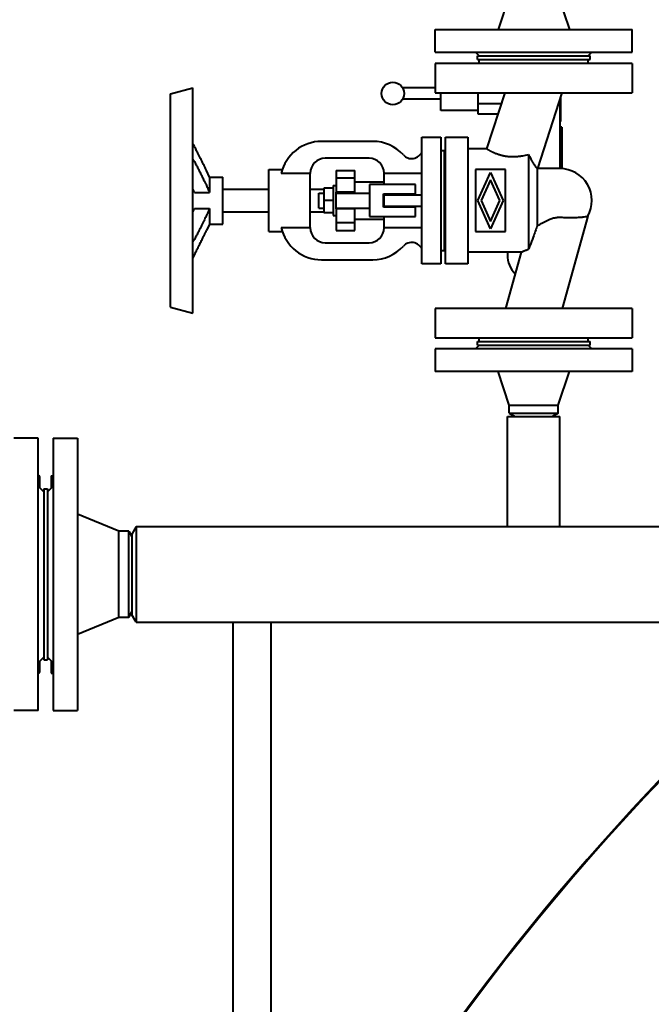
# Model space of a CAD drawing. Units: millimetres. Extents: x -697 to 9044, y -4264 to 3660.
# Drawn here: x 6281 to 6618, y -1620 to -1096 of the extents above; entities that cross this region are included whole.
import ezdxf

# ---------------------------------------------------------------- set-up
doc = ezdxf.new("R2010")
doc.units = ezdxf.units.MM
doc.linetypes.add('K5LT_BASIC', pattern=[0])
doc.layers.add('Системный слой', color=7, linetype='Continuous')

# ---------------------------------------------------------------- blocks, each defined once
blk = doc.blocks.new('U1671')
at = {"layer": 'Системный слой', "color": 150, "linetype": 'K5LT_BASIC', "lineweight": 40, "true_color": 0x0080ff}
for p, q in [((6297.93, -1338.45), (6297.93, -1344.95)), ((6297.93, -1436.95), (6297.93, -1443.45))]:
    blk.add_line(p, q, dxfattribs=at)
blk = doc.blocks.new('U1713')
at = {"layer": 'Системный слой', "color": 150, "linetype": 'K5LT_BASIC', "lineweight": 40, "true_color": 0x0080ff}
for p, q in [((6291.93, -1344.95), (6291.93, -1339.45)), ((6291.93, -1442.45), (6291.93, -1436.95))]:
    blk.add_line(p, q, dxfattribs=at)
blk = doc.blocks.new('U1814')
at = {"layer": 'Системный слой', "color": 150, "linetype": 'K5LT_BASIC', "lineweight": 40, "true_color": 0x0080ff}
for p, q in [((6524.93, -1268.95), (6546.16, -1268.95)), ((6546.16, -1268.95), (6584.93, -1268.95))]:
    blk.add_line(p, q, dxfattribs=at)
blk = doc.blocks.new('U1815')
at = {"layer": 'Системный слой', "color": 150, "linetype": 'K5LT_BASIC', "lineweight": 40, "true_color": 0x0080ff}
for p, q in [((6524.93, -1266.95), (6546.16, -1266.95)), ((6546.16, -1266.95), (6584.93, -1266.95))]:
    blk.add_line(p, q, dxfattribs=at)
blk = doc.blocks.new('U1816')
at = {"layer": 'Системный слой', "color": 150, "linetype": 'K5LT_BASIC', "lineweight": 40, "true_color": 0x0080ff}
blk.add_arc((7555.93, -2390.95), 1290.5, 323.36837, 170.18447, dxfattribs=at)
blk = doc.blocks.new('U1826')
at = {"layer": 'Системный слой', "color": 150, "linetype": 'K5LT_BASIC', "lineweight": 40, "true_color": 0x0080ff}
for p, q in [((6505.43, -1134.95), (6505.43, -1134.55)), ((6505.43, -1143.95), (6505.43, -1134.95))]:
    blk.add_line(p, q, dxfattribs=at)
blk = doc.blocks.new('U1878')
at = {"layer": 'Системный слой', "color": 150, "linetype": 'K5LT_BASIC', "lineweight": 40, "true_color": 0x0080ff}
for p, q in [((6475.2, -1195.45), (6475.2, -1194.95)), ((6475.2, -1206.38), (6475.2, -1200.45))]:
    blk.add_line(p, q, dxfattribs=at)
blk = doc.blocks.new('U1879')
at = {"layer": 'Системный слой', "color": 150, "linetype": 'K5LT_BASIC', "lineweight": 40, "true_color": 0x0080ff}
for p, q in [((6373.69, -1186.38), (6373.4, -1185.72)), ((6373.96, -1187.01), (6373.69, -1186.38)), ((6374.22, -1187.63), (6373.96, -1187.01))]:
    blk.add_line(p, q, dxfattribs=at)
blk = doc.blocks.new('U1880')
at = {"layer": 'Системный слой', "color": 150, "linetype": 'K5LT_BASIC', "lineweight": 40, "true_color": 0x0080ff}
for p, q in [((6373.8, -1162.36), (6373.4, -1161.52)), ((6374.2, -1163.17), (6373.8, -1162.36)), ((6374.6, -1163.95), (6374.2, -1163.17))]:
    blk.add_line(p, q, dxfattribs=at)
blk = doc.blocks.new('U1881')
at = {"layer": 'Системный слой', "color": 150, "linetype": 'K5LT_BASIC', "lineweight": 40, "true_color": 0x0080ff}
for p, q in [((6459.7, -1187.95), (6459.7, -1187.45)), ((6459.7, -1196.45), (6459.7, -1195.95))]:
    blk.add_line(p, q, dxfattribs=at)
blk = doc.blocks.new('U1882')
at = {"layer": 'Системный слой', "color": 150, "linetype": 'K5LT_BASIC', "lineweight": 40, "true_color": 0x0080ff}
for p, q in [((6373.4, -1169.94), (6373.8, -1170.55)), ((6373.8, -1170.55), (6374.2, -1171.22)), ((6374.2, -1171.22), (6374.6, -1171.95))]:
    blk.add_line(p, q, dxfattribs=at)
blk = doc.blocks.new('U1883')
at = {"layer": 'Системный слой', "color": 150, "linetype": 'K5LT_BASIC', "lineweight": 40, "true_color": 0x0080ff}
for p, q in [((6373.4, -1198.18), (6373.69, -1197.52)), ((6373.69, -1197.52), (6373.96, -1196.89)), ((6373.96, -1196.89), (6374.22, -1196.27))]:
    blk.add_line(p, q, dxfattribs=at)
blk = doc.blocks.new('U1884')
at = {"layer": 'Системный слой', "color": 150, "linetype": 'K5LT_BASIC', "lineweight": 40, "true_color": 0x0080ff}
for p, q in [((6374.2, -1220.72), (6373.8, -1221.54)), ((6374.6, -1219.95), (6374.2, -1220.72)), ((6373.8, -1221.54), (6373.4, -1222.38))]:
    blk.add_line(p, q, dxfattribs=at)
blk = doc.blocks.new('U1885')
at = {"layer": 'Системный слой', "color": 150, "linetype": 'K5LT_BASIC', "lineweight": 40, "true_color": 0x0080ff}
for p, q in [((6373.8, -1213.35), (6373.4, -1213.96)), ((6374.2, -1212.68), (6373.8, -1213.35)), ((6374.6, -1211.95), (6374.2, -1212.68))]:
    blk.add_line(p, q, dxfattribs=at)
blk = doc.blocks.new('U1886')
at = {"layer": 'Системный слой', "color": 150, "linetype": 'K5LT_BASIC', "lineweight": 40, "true_color": 0x0080ff}
for p, q in [((6475.2, -1183.45), (6475.2, -1177.52)), ((6475.2, -1188.95), (6475.2, -1188.45))]:
    blk.add_line(p, q, dxfattribs=at)
blk = doc.blocks.new('U1887')
at = {"layer": 'Системный слой', "color": 150, "linetype": 'K5LT_BASIC', "lineweight": 40, "true_color": 0x0080ff}
blk.add_arc((7555.93, -2390.95), 1290, 88.66742, 170.18063, dxfattribs=at)
blk = doc.blocks.new('U1888')
at = {"layer": 'Системный слой', "color": 150, "linetype": 'K5LT_BASIC', "lineweight": 40, "true_color": 0x0080ff}
for p, q in [((6340.93, -1369.45), (6340.93, -1390.95)), ((6340.93, -1390.95), (6340.93, -1412.45))]:
    blk.add_line(p, q, dxfattribs=at)
blk = doc.blocks.new('U1889')
at = {"layer": 'Системный слой', "color": 150, "linetype": 'K5LT_BASIC', "lineweight": 40, "true_color": 0x0080ff}
for p, q in [((6343.24, -1365.45), (6343.24, -1390.95)), ((6343.24, -1390.95), (6343.24, -1416.45))]:
    blk.add_line(p, q, dxfattribs=at)
blk = doc.blocks.new('U1972')
at = {"layer": 'Системный слой', "color": 150, "linetype": 'K5LT_BASIC', "lineweight": 40, "true_color": 0x0080ff}
for p, q in [((6311.93, -1318.45), (6311.93, -1390.95)), ((6311.93, -1390.95), (6311.93, -1463.45))]:
    blk.add_line(p, q, dxfattribs=at)
blk = doc.blocks.new('U1973')
at = {"layer": 'Системный слой', "color": 150, "linetype": 'K5LT_BASIC', "lineweight": 40, "true_color": 0x0080ff}
for p, q in [((6298.93, -1318.45), (6298.93, -1390.95)), ((6298.93, -1390.95), (6298.93, -1463.45))]:
    blk.add_line(p, q, dxfattribs=at)
blk = doc.blocks.new('U1974')
at = {"layer": 'Системный слой', "color": 150, "linetype": 'K5LT_BASIC', "lineweight": 40, "true_color": 0x0080ff}
for p, q in [((6333.93, -1390.95), (6333.93, -1367.95)), ((6333.93, -1413.95), (6333.93, -1390.95))]:
    blk.add_line(p, q, dxfattribs=at)
blk = doc.blocks.new('U1975')
at = {"layer": 'Системный слой', "color": 150, "linetype": 'K5LT_BASIC', "lineweight": 40, "true_color": 0x0080ff}
for p, q in [((6339.19, -1390.95), (6339.19, -1367.95)), ((6339.19, -1413.95), (6339.19, -1390.95))]:
    blk.add_line(p, q, dxfattribs=at)
blk = doc.blocks.new('U2004')
at = {"layer": 'Системный слой', "color": 150, "linetype": 'K5LT_BASIC', "lineweight": 40, "true_color": 0x0080ff}
for p, q in [((6524.93, -1116.95), (6546.16, -1116.95)), ((6546.16, -1116.95), (6584.93, -1116.95))]:
    blk.add_line(p, q, dxfattribs=at)
blk = doc.blocks.new('U2005')
at = {"layer": 'Системный слой', "color": 150, "linetype": 'K5LT_BASIC', "lineweight": 40, "true_color": 0x0080ff}
for p, q in [((6524.93, -1114.95), (6546.16, -1114.95)), ((6546.16, -1114.95), (6584.93, -1114.95))]:
    blk.add_line(p, q, dxfattribs=at)

msp = doc.modelspace()

# ---------------------------------------------------------------- linework, layer by layer
at = {"layer": 'Системный слой', "color": 150, "linetype": 'K5LT_BASIC', "lineweight": 40, "true_color": 0x0080ff}
for p, q in [((6541.926, -1082.95), (6535.926, -1100.95)), ((6567.926, -1082.95), (6573.926, -1100.95)), ((6502.426, -1112.95), (6502.426, -1100.95)), ((6502.426, -1100.95), (6607.426, -1100.95)), ((6607.426, -1112.95), (6607.426, -1100.95)), ((6502.426, -1112.95), (6607.426, -1112.95)), ((6523.926, -1112.95), (6525.926, -1114.95)), ((6524.926, -1116.95), (6524.926, -1114.95)), ((6585.926, -1112.95), (6583.926, -1114.95)), ((6584.926, -1116.95), (6584.926, -1114.95)), ((6554.926, -1118.95), (6502.426, -1118.95)), ((6502.426, -1118.95), (6502.426, -1134.55)), ((6525.926, -1118.95), (6525.926, -1116.95)), ((6607.426, -1118.95), (6554.926, -1118.95)), ((6583.926, -1118.95), (6583.926, -1116.95)), ((6607.426, -1118.95), (6607.426, -1134.55)), ((6361.396, -1135.165), (6373.396, -1131.95)), ((6373.396, -1251.95), (6373.396, -1131.95)), ((6502.426, -1131.95), (6485.122, -1131.95)), ((6361.396, -1248.734), (6361.396, -1135.165)), ((6502.426, -1134.55), (6554.926, -1134.55)), ((6525.426, -1140.435), (6525.426, -1134.55)), ((6529.958, -1164.45), (6539.679, -1134.55)), ((6554.926, -1134.55), (6607.426, -1134.55)), ((6557.039, -1174.95), (6570.173, -1134.55)), ((6569.426, -1149.95), (6569.426, -1136.848)), ((6505.426, -1137.95), (6485.122, -1137.95)), ((6537.766, -1140.435), (6525.426, -1140.435)), ((6525.426, -1145.92), (6525.426, -1140.435)), ((6568.926, -1138.386), (6568.926, -1174.95)), ((6525.426, -1143.95), (6505.426, -1143.95)), ((6535.983, -1145.92), (6525.426, -1145.92)), ((6569.426, -1149.95), (6568.926, -1149.95)), ((6569.926, -1152.95), (6568.926, -1152.95)), ((6569.926, -1152.95), (6569.926, -1174.979)), ((6469.196, -1160.45), (6441.926, -1160.45)), ((6495.426, -1168.262), (6495.426, -1158.262)), ((6495.426, -1158.262), (6505.426, -1158.262)), ((6505.426, -1158.262), (6505.426, -1168.262)), ((6507.926, -1168.262), (6507.926, -1158.262)), ((6507.926, -1158.262), (6519.926, -1158.262)), ((6519.926, -1158.262), (6519.926, -1168.262)), ((6495.426, -1215.638), (6495.426, -1168.262)), ((6505.426, -1165.28), (6507.426, -1165.28)), ((6505.426, -1168.262), (6505.426, -1215.638)), ((6507.426, -1218.62), (6507.426, -1165.28)), ((6507.426, -1166.95), (6507.926, -1166.95)), ((6507.926, -1215.638), (6507.926, -1168.262)), ((6529.958, -1164.45), (6519.926, -1164.45)), ((6519.926, -1168.262), (6519.926, -1215.638)), ((6552.122, -1167.411), (6552.122, -1217.866)), ((6467.196, -1169.45), (6443.926, -1169.45)), ((6382.22, -1179.45), (6380.588, -1175.95)), ((6413.926, -1175.45), (6421.07, -1175.45)), ((6413.926, -1208.45), (6413.926, -1175.45)), ((6435.926, -1177.519), (6420.486, -1177.519)), ((6435.926, -1177.45), (6435.926, -1177.519)), ((6435.926, -1206.381), (6435.926, -1177.519)), ((6449.696, -1175.95), (6449.696, -1176.038)), ((6449.696, -1175.95), (6459.696, -1175.95)), ((6449.696, -1176.038), (6449.696, -1180.015)), ((6459.696, -1176.038), (6459.696, -1175.95)), ((6459.696, -1180.015), (6459.696, -1176.038)), ((6475.196, -1177.519), (6475.196, -1177.45)), ((6495.426, -1177.519), (6475.196, -1177.519)), ((6523.926, -1175.45), (6523.926, -1208.45)), ((6539.926, -1175.45), (6523.926, -1175.45)), ((6525.226, -1191.95), (6531.926, -1176.95)), ((6531.926, -1176.95), (6538.626, -1191.95)), ((6539.926, -1208.45), (6539.926, -1175.45)), ((6556.826, -1175.086), (6557.039, -1174.95)), ((6556.826, -1175.086), (6556.826, -1205.353)), ((6568.926, -1174.95), (6557.039, -1174.95)), ((6382.22, -1179.45), (6382.22, -1187.632)), ((6382.22, -1179.45), (6389.396, -1179.45)), ((6389.396, -1204.45), (6389.396, -1179.45)), ((6448.096, -1183.95), (6449.696, -1183.95)), ((6448.096, -1183.95), (6448.096, -1199.95)), ((6449.696, -1180.015), (6449.696, -1187.45)), ((6459.696, -1180.015), (6449.696, -1180.015)), ((6459.696, -1187.45), (6459.696, -1180.015)), ((6459.696, -1181.95), (6475.196, -1181.95)), ((6467.426, -1183.45), (6467.426, -1200.45)), ((6491.926, -1183.45), (6467.426, -1183.45)), ((6491.926, -1188.45), (6491.926, -1183.45)), ((6531.926, -1180.873), (6526.979, -1191.95)), ((6536.874, -1191.95), (6531.926, -1180.873)), ((6374.22, -1187.632), (6382.22, -1187.632)), ((6389.396, -1185.95), (6413.926, -1185.95)), ((6435.926, -1185.95), (6443.196, -1185.95)), ((6440.426, -1187.95), (6443.196, -1187.95)), ((6440.426, -1195.95), (6440.426, -1187.95)), ((6448.096, -1185.45), (6443.196, -1185.45)), ((6443.196, -1185.45), (6443.196, -1191.95)), ((6459.696, -1187.45), (6449.696, -1187.45)), ((6449.696, -1196.45), (6449.696, -1187.45)), ((6449.696, -1187.95), (6467.426, -1187.95)), ((6474.926, -1195.45), (6474.926, -1188.45)), ((6474.926, -1188.45), (6491.926, -1188.45)), ((6475.196, -1194.95), (6475.196, -1188.95)), ((6475.196, -1188.95), (6482.696, -1188.95)), ((6482.696, -1188.95), (6495.426, -1188.95)), ((6443.196, -1191.95), (6443.196, -1198.45)), ((6448.096, -1191.95), (6443.196, -1191.95)), ((6531.926, -1206.95), (6525.226, -1191.95)), ((6526.979, -1191.95), (6531.926, -1203.027)), ((6531.926, -1203.027), (6536.874, -1191.95)), ((6538.626, -1191.95), (6531.926, -1206.95)), ((6374.22, -1196.268), (6382.22, -1196.268)), ((6382.22, -1196.268), (6382.22, -1204.45)), ((6389.396, -1197.95), (6413.926, -1197.95)), ((6435.926, -1197.95), (6443.196, -1197.95)), ((6440.426, -1195.95), (6443.196, -1195.95)), ((6448.096, -1198.45), (6443.196, -1198.45)), ((6448.096, -1199.95), (6449.696, -1199.95)), ((6449.696, -1195.95), (6467.426, -1195.95)), ((6459.696, -1196.45), (6449.696, -1196.45)), ((6449.696, -1196.45), (6449.696, -1203.885)), ((6459.696, -1203.885), (6459.696, -1196.45)), ((6491.926, -1195.45), (6474.926, -1195.45)), ((6475.196, -1194.95), (6482.696, -1194.95)), ((6482.696, -1194.95), (6495.426, -1194.95)), ((6491.926, -1200.45), (6491.926, -1195.45)), ((6382.22, -1204.45), (6380.588, -1207.95)), ((6382.22, -1204.45), (6389.396, -1204.45)), ((6449.696, -1203.885), (6449.696, -1207.862)), ((6459.696, -1203.885), (6449.696, -1203.885)), ((6459.696, -1201.95), (6475.196, -1201.95)), ((6459.696, -1207.862), (6459.696, -1203.885)), ((6467.426, -1200.45), (6491.926, -1200.45)), ((6583.707, -1200.349), (6570.025, -1249.35)), ((6413.926, -1208.45), (6421.07, -1208.45)), ((6420.486, -1206.381), (6435.926, -1206.381)), ((6435.926, -1206.381), (6435.926, -1206.45)), ((6449.696, -1207.862), (6449.696, -1207.95)), ((6449.696, -1207.95), (6459.696, -1207.95)), ((6459.696, -1207.95), (6459.696, -1207.862)), ((6475.196, -1206.45), (6475.196, -1206.381)), ((6475.196, -1206.381), (6495.426, -1206.381)), ((6523.926, -1208.45), (6539.926, -1208.45)), ((6443.926, -1214.45), (6467.196, -1214.45)), ((6495.426, -1225.638), (6495.426, -1215.638)), ((6505.426, -1215.638), (6505.426, -1225.638)), ((6507.926, -1225.638), (6507.926, -1215.638)), ((6519.926, -1215.638), (6519.926, -1225.638)), ((6505.426, -1218.62), (6507.426, -1218.62)), ((6507.426, -1216.95), (6507.926, -1216.95)), ((6548.264, -1219.45), (6519.926, -1219.45)), ((6548.264, -1219.45), (6539.916, -1249.35)), ((6540.926, -1219.45), (6540.926, -1220.95)), ((6441.926, -1223.45), (6469.196, -1223.45)), ((6505.426, -1225.638), (6495.426, -1225.638)), ((6519.926, -1225.638), (6507.926, -1225.638)), ((6361.396, -1248.734), (6373.396, -1251.95)), ((6502.426, -1249.35), (6502.426, -1264.95)), ((6554.926, -1249.35), (6502.426, -1249.35)), ((6607.426, -1249.35), (6554.926, -1249.35)), ((6607.426, -1249.35), (6607.426, -1264.95)), ((6502.426, -1264.95), (6554.926, -1264.95)), ((6524.926, -1268.95), (6524.926, -1266.95)), ((6525.926, -1266.95), (6525.926, -1264.95)), ((6554.926, -1264.95), (6607.426, -1264.95)), ((6583.926, -1266.95), (6583.926, -1264.95)), ((6584.926, -1268.95), (6584.926, -1266.95)), ((6502.426, -1270.95), (6502.426, -1282.95)), ((6607.426, -1270.95), (6502.426, -1270.95)), ((6523.926, -1270.95), (6525.926, -1268.95)), ((6585.926, -1270.95), (6583.926, -1268.95)), ((6607.426, -1270.95), (6607.426, -1282.95)), ((6607.426, -1282.95), (6502.426, -1282.95)), ((6541.926, -1300.95), (6535.926, -1282.95)), ((6567.926, -1300.95), (6573.926, -1282.95)), ((6541.926, -1300.95), (6567.926, -1300.95)), ((6541.926, -1305.218), (6541.926, -1300.95)), ((6567.926, -1305.218), (6567.926, -1300.95)), ((6540.926, -1365.45), (6540.926, -1306.95)), ((6540.926, -1306.95), (6568.926, -1306.95)), ((6541.926, -1305.218), (6544.926, -1306.95)), ((6541.926, -1305.218), (6567.926, -1305.218)), ((6567.926, -1305.218), (6564.926, -1306.95)), ((6568.926, -1365.45), (6568.926, -1306.95)), ((6290.926, -1318.45), (6277.926, -1318.45)), ((6290.926, -1463.45), (6290.926, -1318.45)), ((6298.926, -1318.45), (6311.926, -1318.45)), ((6297.926, -1338.45), (6298.926, -1338.45)), ((6290.926, -1343.95), (6293.926, -1346.95)), ((6293.926, -1345.45), (6293.926, -1436.45)), ((6293.926, -1345.45), (6295.926, -1345.45)), ((6298.926, -1343.95), (6295.926, -1346.95)), ((6295.926, -1345.45), (6295.926, -1436.45)), ((6333.926, -1367.95), (6311.926, -1358.95)), ((6343.236, -1365.45), (6340.926, -1369.45)), ((6343.236, -1365.45), (6740.759, -1365.45)), ((6339.194, -1367.95), (6333.926, -1367.95)), ((6339.194, -1367.95), (6340.926, -1370.95)), ((6333.926, -1413.95), (6311.926, -1422.95)), ((6339.194, -1413.95), (6333.926, -1413.95)), ((6339.194, -1413.95), (6340.926, -1410.95)), ((6343.236, -1416.45), (6340.926, -1412.45)), ((6343.236, -1416.45), (6709.912, -1416.45)), ((6394.926, -1710.45), (6394.926, -1416.45)), ((6414.926, -1416.45), (6414.926, -1710.45)), ((6290.926, -1437.95), (6293.926, -1434.95)), ((6298.926, -1437.95), (6295.926, -1434.95)), ((6293.926, -1436.45), (6295.926, -1436.45)), ((6297.926, -1443.45), (6298.926, -1443.45)), ((6290.926, -1463.45), (6277.926, -1463.45)), ((6298.926, -1463.45), (6311.926, -1463.45))]:
    msp.add_line(p, q, dxfattribs=at)
msp.add_circle((6479.926, -1134.95), 6, dxfattribs=at)
for centre, radius, start, end in [((6441.926, -1182.45), 22, 90, 167.04825), ((6469.196, -1182.45), 22, 42.23815, 90), ((6489.926, -1163.628), 6, 222.23815, 336.44354), ((6443.926, -1177.45), 8, 90, 180), ((6467.196, -1177.45), 8, 0, 90), ((6568.926, -1191.95), 17, 330.3925, 90), ((6441.926, -1201.45), 22, 192.95175, 270), ((6443.926, -1206.45), 8, 180, 270), ((6467.196, -1206.45), 8, 270, 0), ((6489.926, -1220.272), 6, 23.55646, 137.76185), ((6469.196, -1201.45), 22, 270, 317.76185), ((6554.926, -1220.95), 14, 180, 225.24746), ((6290.926, -1339.45), 1, 0, 90), ((6290.926, -1442.45), 1, 270, 0)]:
    msp.add_arc(centre, radius, start, end, dxfattribs=at)
for points, knots in [([(6380.588, -1175.95), (6380.361, -1175.465), (6379.894, -1174.477), (6379.138, -1172.916), (6378.351, -1171.321), (6377.559, -1169.74), (6376.791, -1168.221), (6375.998, -1166.666), (6375.273, -1165.257), (6374.78, -1164.302), (6374.598, -1163.95)], [0, 0, 0, 0, 1.7640769, 3.4814141, 5.0997054, 6.5583084, 7.865288, 9.004843, 10.281511, 11, 11, 11, 11]), ([(6529.958, -1164.45), (6529.958, -1164.45), (6529.971, -1164.457), (6530.028, -1164.492), (6530.124, -1164.549), (6530.259, -1164.628), (6530.459, -1164.745), (6530.745, -1164.909), (6531.097, -1165.106), (6531.448, -1165.298), (6531.778, -1165.473), (6532.139, -1165.659), (6532.464, -1165.821), (6532.809, -1165.989), (6533.17, -1166.16), (6533.627, -1166.367), (6534.027, -1166.54), (6534.528, -1166.749), (6535.154, -1166.996), (6535.934, -1167.274), (6536.662, -1167.508), (6537.309, -1167.698), (6537.972, -1167.872), (6538.639, -1168.028), (6539.302, -1168.163), (6539.952, -1168.277), (6540.586, -1168.37), (6541.2, -1168.444), (6542.081, -1168.528), (6543.027, -1168.578), (6544.138, -1168.588), (6545.169, -1168.559), (6546.249, -1168.483), (6547.319, -1168.368), (6548.239, -1168.238), (6549.35, -1168.05), (6550.628, -1167.789), (6551.625, -1167.543), (6552.122, -1167.411)], [0, 0, 0, 0, 1.0006776, 1.9870839, 2.9720997, 3.9515106, 4.9187239, 6.3416106, 7.7231344, 8.6300349, 9.5324238, 10.4395988, 11.3611971, 11.8280184, 12.7678791, 13.6972004, 14.6082975, 15.0652339, 16.4473138, 17.8417988, 18.775902, 19.70813, 20.6254724, 21.5218356, 22.3851528, 23.2224169, 24.0225964, 24.7894507, 25.531911, 27.3261572, 28.3502402, 29.7389574, 31.2579712, 32.4986929, 33.862621, 34.8344674, 36.8705245, 39, 39, 39, 39]), ([(6552.122, -1167.411), (6552.287, -1167.745), (6552.513, -1168.193), (6552.856, -1168.859), (6553.139, -1169.399), (6553.479, -1170.029), (6553.813, -1170.632), (6554.085, -1171.107), (6554.348, -1171.555), (6554.552, -1171.893), (6554.797, -1172.29), (6555.028, -1172.655), (6555.285, -1173.046), (6555.517, -1173.387), (6555.726, -1173.684), (6555.918, -1173.95), (6556.128, -1174.231), (6556.318, -1174.475), (6556.507, -1174.71), (6556.681, -1174.919), (6556.782, -1175.035), (6556.826, -1175.086)], [0, 0, 0, 0, 2.0004616, 2.6497779, 3.9400829, 5.2101092, 6.4599671, 7.683212, 8.2886363, 9.4847629, 10.0784978, 11.2609154, 12.3989619, 13.4716354, 14.4667151, 15.4398436, 16.4179034, 17.8842711, 18.8487029, 20.2503004, 22, 22, 22, 22]), ([(6374.598, -1171.95), (6374.951, -1172.631), (6375.63, -1173.948), (6376.58, -1175.806), (6377.511, -1177.643), (6378.267, -1179.155), (6378.89, -1180.415), (6379.48, -1181.619), (6379.974, -1182.647), (6380.468, -1183.692), (6380.884, -1184.586), (6381.358, -1185.629), (6381.806, -1186.648), (6382.085, -1187.306), (6382.22, -1187.632)], [0, 0, 0, 0, 1.3133557, 2.6521242, 4.0754615, 5.7096952, 6.6139199, 7.6076075, 9.2599221, 9.8581855, 11.0860234, 12.3690363, 13.6803868, 15, 15, 15, 15]), ([(6556.826, -1205.353), (6556.158, -1207.328), (6555.418, -1209.363), (6554.067, -1212.938), (6553.466, -1214.482), (6552.62, -1216.621), (6552.37, -1217.248), (6552.122, -1217.866)], [3.1669915, 3.1669915, 3.1669915, 3.1669915, 9.1003215, 9.1003215, 13.6504823, 13.6504823, 15.5708605, 15.5708605, 15.5708605, 15.5708605]), ([(6556.826, -1205.353), (6557.123, -1205.174), (6557.62, -1204.88), (6558.436, -1204.408), (6559.162, -1204.001), (6559.926, -1203.588), (6560.618, -1203.227), (6561.334, -1202.87), (6562.066, -1202.524), (6562.802, -1202.199), (6563.641, -1201.857), (6564.349, -1201.6), (6565.232, -1201.32), (6566.117, -1201.084), (6567.125, -1200.909), (6567.913, -1200.836), (6568.472, -1200.82), (6568.8, -1200.827), (6568.926, -1200.833)], [0, 0, 0, 0, 1.7735914, 2.8587704, 4.4748801, 5.5904247, 6.7325372, 7.8851155, 9.0331993, 10.1633136, 11.252406, 12.7999852, 13.2877592, 15.1071753, 16.6244837, 17.6037671, 18.465009, 19, 19, 19, 19]), ([(6568.926, -1200.833), (6569.746, -1200.868), (6570.586, -1200.899), (6572.399, -1200.948), (6573.371, -1200.963), (6575.238, -1200.97), (6576.136, -1200.96), (6577.801, -1200.917), (6578.568, -1200.884), (6579.907, -1200.805), (6580.531, -1200.756), (6581.639, -1200.648), (6582.125, -1200.59), (6582.911, -1200.483), (6583.212, -1200.434), (6583.61, -1200.367), (6583.706, -1200.349), (6583.707, -1200.349)], [66.8816434, 66.8816434, 66.8816434, 66.8816434, 69.3212471, 69.3212471, 72.1637435, 72.1637435, 75.0062399, 75.0062399, 77.8487363, 77.8487363, 80.5907108, 80.5907108, 83.3326853, 83.3326853, 86.0746597, 86.0746597, 88.8166342, 88.8166342, 88.8166342, 88.8166342]), ([(6548.264, -1219.45), (6548.264, -1219.45), (6548.286, -1219.44), (6548.373, -1219.401), (6548.493, -1219.349), (6548.647, -1219.281), (6548.873, -1219.182), (6549.196, -1219.042), (6549.545, -1218.894), (6550.005, -1218.701), (6550.54, -1218.481), (6551.286, -1218.184), (6551.81, -1217.983), (6552.122, -1217.866)], [0, 0, 0, 0, 1.2483237, 2.4885461, 3.316225, 4.1411448, 5.3885397, 6.6581715, 7.9557275, 8.8449242, 10.680001, 12.0912367, 14, 14, 14, 14])]:
    msp.add_open_spline(points, degree=3, knots=knots, dxfattribs=at)
for points, weights in [([(6382.22, -1196.268), (6380.258, -1201.009), (6374.598, -1211.95)], [1, 1.15629982613, 1.08054878213]), ([(6374.598, -1219.95), (6378.591, -1212.231), (6380.588, -1207.95)], [1.08054461147, 1.13290579994, 1.07440002186])]:
    msp.add_rational_spline(points, weights, degree=2, dxfattribs=at)

# ---------------------------------------------------------------- block references
at = {"layer": 'Системный слой'}
for name in ['U1816', 'U1887', 'U2005', 'U2004', 'U1826', 'U1880', 'U1882', 'U1886', 'U1879', 'U1881', 'U1883', 'U1878', 'U1885', 'U1884', 'U1815', 'U1814', 'U1973', 'U1972', 'U1713', 'U1671', 'U1889', 'U1974', 'U1975', 'U1888']:
    msp.add_blockref(name, (0, 0), dxfattribs=at)

doc.saveas('drawing.dxf')
